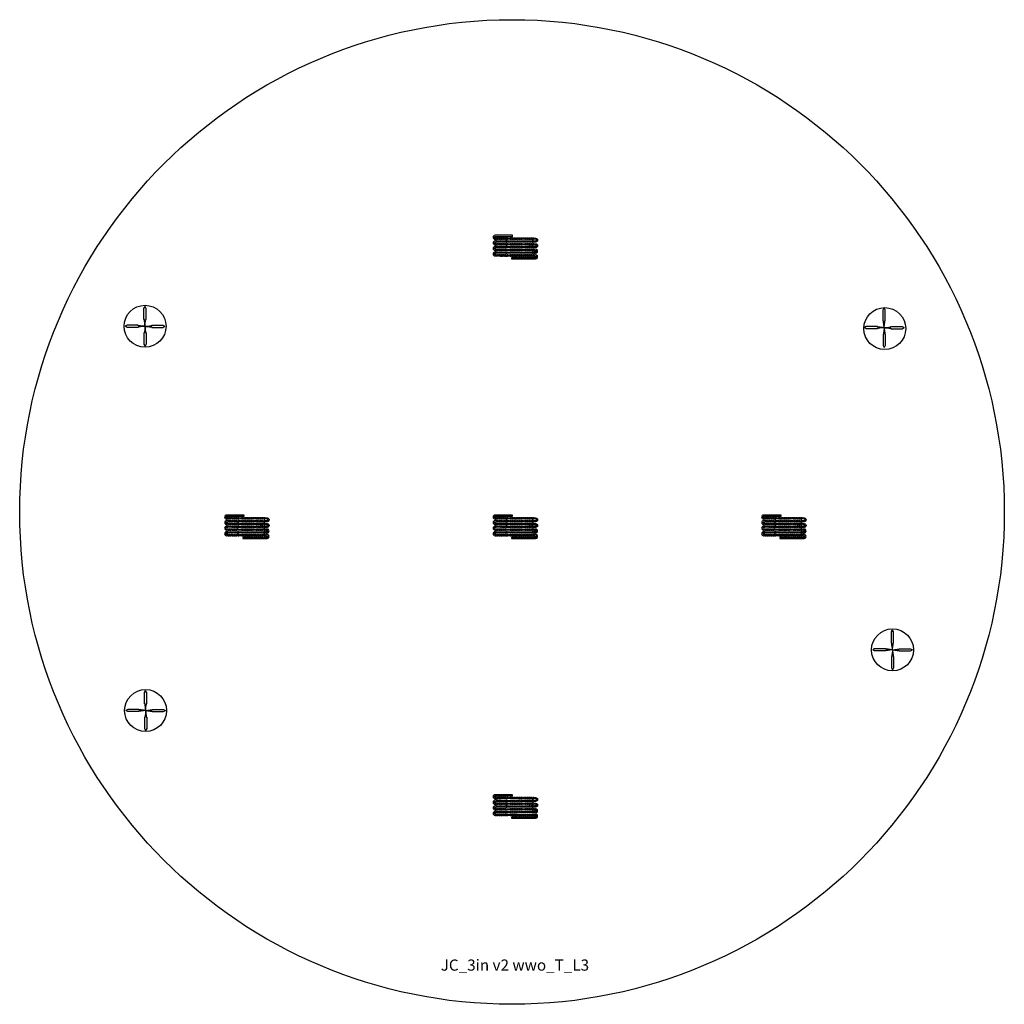
# Model space of a CAD drawing. Units: inches. Extents: x 1084980 to 1461337, y 325998 to 520200.
# Drawn here: x 1277162 to 1365162, y 329594 to 417594 of the extents above; entities that cross this region are included whole.
import ezdxf

# ---------------------------------------------------------------- set-up
doc = ezdxf.new("R2010")
doc.units = ezdxf.units.IN
doc.header["$MEASUREMENT"] = 0
doc.styles.get("Standard").update_dxf_attribs({"font": 'arial.ttf'})

# ---------------------------------------------------------------- blocks, each defined once
blk = doc.blocks.new('topL3 su8')
for points in [[(1458845, 79960), (1458820, 79991), (1458889, 80060), (1458756, 80060, -1), (1458756, 80210), (1460320, 80207), (1460320, 80307), (1458756, 80310, 1), (1458756, 79960), (1458845, 79960)], [(1458889, 79560), (1458756, 79560, -1), (1458756, 79710), (1458862, 79710), (1458913, 79771), (1458874, 79810), (1458756, 79810, 1), (1458756, 79460), (1458845, 79460), (1458820, 79491), (1458889, 79560)], [(1458845, 78960), (1458820, 78991), (1458889, 79060), (1458756, 79060, -1), (1458756, 79210), (1458862, 79210), (1458913, 79271), (1458874, 79310), (1458756, 79310, 1), (1458756, 78960), (1458845, 78960)], [(1462384, 80058, -1.003679), (1462384, 79708), (1462224, 79708), (1462279, 79774), (1462245, 79808), (1462382, 79808, 1.015011), (1462382, 79958), (1462245, 79958), (1462221, 79987), (1462291, 80058), (1462384, 80058)], [(1462381, 79458), (1462245, 79458), (1462221, 79487), (1462291, 79558), (1462384, 79558, -1.003679), (1462384, 79208), (1462224, 79208), (1462279, 79274), (1462245, 79308), (1462382, 79308), (1462245, 79308)], [(1462382, 79458, -1.015011), (1462382, 79308)], [(1458820, 78491), (1458889, 78560), (1458756, 78560, -1), (1458756, 78710), (1458862, 78710), (1458913, 78771), (1458874, 78810), (1458756, 78810, 1), (1458756, 78460), (1458845, 78460), (1458820, 78491)], [(1462382, 78458, -1.015011), (1462382, 78308), (1460219, 78309), (1460219, 78209), (1462384, 78208, 1.003679), (1462384, 78558), (1462291, 78558), (1462221, 78487), (1462245, 78458), (1462381, 78458)], [(1462382, 78958, -1.015011), (1462382, 78808), (1462245, 78808), (1462279, 78774), (1462224, 78708), (1462384, 78708, 1.003679), (1462384, 79058), (1462291, 79058), (1462221, 78987), (1462245, 78958), (1462381, 78958)]]:
    blk.add_lwpolyline(points, format="xyb")
for points in [[(1460219, 80307), (1458756, 80310)], [(1458960, 80060), (1458887, 79987), (1458910, 79960), (1459018, 79960), (1458993, 79991), (1459062, 80060), (1458960, 80060)], [(1458910, 79460), (1459018, 79460), (1458993, 79491), (1459062, 79560), (1458960, 79560), (1458887, 79487), (1458910, 79460)], [(1459022, 79710), (1458914, 79710), (1458967, 79774), (1458931, 79810), (1459034, 79810), (1459073, 79771), (1459022, 79710)], [(1458914, 79210), (1458967, 79274), (1458931, 79310), (1459034, 79310), (1459073, 79271), (1459022, 79210), (1458914, 79210)], [(1459227, 80059), (1459133, 80060), (1459060, 79987), (1459083, 79960), (1459183, 79960), (1459158, 79991), (1459227, 80059)], [(1459227, 79559), (1459133, 79560), (1459060, 79487), (1459083, 79460), (1459183, 79460), (1459158, 79491), (1459227, 79559)], [(1459074, 79710), (1459127, 79774), (1459091, 79810), (1459194, 79810), (1459233, 79771), (1459182, 79710), (1459074, 79710)], [(1459074, 79210), (1459127, 79274), (1459091, 79310), (1459194, 79310), (1459233, 79271), (1459182, 79210), (1459074, 79210)], [(1459392, 79559), (1459298, 79559), (1459225, 79487), (1459248, 79459), (1459349, 79459), (1459323, 79491), (1459392, 79559)], [(1459342, 79709), (1459234, 79709), (1459287, 79774), (1459251, 79809), (1459354, 79809), (1459393, 79771), (1459342, 79709)], [(1459342, 79209), (1459234, 79209), (1459287, 79274), (1459251, 79309), (1459354, 79309), (1459393, 79271), (1459342, 79209)], [(1459565, 80059), (1459463, 80059), (1459391, 79987), (1459414, 79959), (1459522, 79959), (1459496, 79991), (1459565, 80059)], [(1459565, 79559), (1459463, 79559), (1459391, 79487), (1459414, 79459), (1459522, 79459), (1459496, 79491), (1459565, 79559)], [(1459394, 79709), (1459447, 79774), (1459411, 79809), (1459514, 79809), (1459553, 79771), (1459502, 79709), (1459394, 79709)], [(1459394, 79209), (1459447, 79274), (1459411, 79309), (1459514, 79309), (1459553, 79271), (1459502, 79209), (1459394, 79209)], [(1459713, 79771), (1459662, 79709), (1459554, 79709), (1459607, 79774), (1459571, 79809), (1459674, 79809), (1459713, 79771)], [(1459662, 79209), (1459554, 79209), (1459607, 79274), (1459571, 79309), (1459674, 79309), (1459713, 79271), (1459662, 79209)], [(1459636, 80059), (1459564, 79987), (1459587, 79959), (1459687, 79959), (1459661, 79991), (1459730, 80059), (1459636, 80059)], [(1459730, 79559), (1459636, 79559), (1459564, 79487), (1459587, 79459), (1459687, 79459), (1459661, 79491), (1459730, 79559)], [(1459731, 79809), (1459767, 79774), (1459714, 79709), (1459822, 79709), (1459873, 79771), (1459835, 79809), (1459731, 79809)], [(1459835, 79309), (1459731, 79309), (1459767, 79274), (1459714, 79209), (1459822, 79209), (1459873, 79271), (1459835, 79309)], [(1459895, 80059), (1459801, 80059), (1459729, 79987), (1459752, 79959), (1459853, 79959), (1459827, 79991), (1459895, 80059)], [(1459801, 79559), (1459729, 79487), (1459752, 79459), (1459853, 79459), (1459827, 79491), (1459895, 79559), (1459801, 79559)], [(1460074, 79737), (1460051, 79709), (1459874, 79709), (1459927, 79774), (1459892, 79809), (1460002, 79809), (1460074, 79737)], [(1460051, 79209), (1459874, 79209), (1459927, 79274), (1459892, 79309), (1460002, 79309), (1460074, 79237), (1460051, 79209)], [(1460011, 80024), (1460064, 79959), (1459917, 79959), (1459894, 79987), (1459966, 80059), (1460046, 80059), (1460011, 80024)], [(1459966, 79559), (1460046, 79559), (1460011, 79524), (1460064, 79459), (1459917, 79459), (1459894, 79487), (1459966, 79559)], [(1460224, 79959), (1460171, 80024), (1460206, 80059), (1460103, 80059), (1460065, 80021), (1460116, 79959), (1460224, 79959)], [(1460103, 79559), (1460065, 79521), (1460116, 79459), (1460224, 79459), (1460171, 79524), (1460206, 79559), (1460103, 79559)], [(1460073, 79809), (1460168, 79809), (1460239, 79737), (1460216, 79709), (1460115, 79709), (1460142, 79741), (1460073, 79809)], [(1460216, 79209), (1460115, 79209), (1460142, 79241), (1460073, 79309), (1460168, 79309), (1460239, 79237), (1460216, 79209)], [(1460276, 79959), (1460384, 79959), (1460331, 80024), (1460366, 80059), (1460263, 80059), (1460225, 80021), (1460276, 79959)], [(1460366, 79559), (1460263, 79559), (1460225, 79521), (1460276, 79459), (1460384, 79459), (1460331, 79524), (1460366, 79559)], [(1460389, 79709), (1460281, 79709), (1460307, 79741), (1460239, 79809), (1460341, 79809), (1460412, 79737), (1460389, 79709)], [(1460389, 79209), (1460281, 79209), (1460307, 79241), (1460239, 79309), (1460341, 79309), (1460412, 79237), (1460389, 79209)], [(1460526, 80059), (1460423, 80059), (1460385, 80021), (1460436, 79959), (1460544, 79959), (1460491, 80024), (1460526, 80059)], [(1460423, 79559), (1460385, 79521), (1460436, 79459), (1460544, 79459), (1460491, 79524), (1460526, 79559), (1460423, 79559)], [(1460412, 79809), (1460506, 79809), (1460578, 79737), (1460554, 79709), (1460453, 79709), (1460480, 79741), (1460412, 79809)], [(1460453, 79209), (1460480, 79241), (1460412, 79309), (1460506, 79309), (1460578, 79237), (1460554, 79209), (1460453, 79209)], [(1460685, 80059), (1460583, 80059), (1460545, 80021), (1460596, 79959), (1460705, 79959), (1460651, 80024), (1460685, 80059)], [(1460685, 79559), (1460583, 79559), (1460545, 79521), (1460596, 79459), (1460705, 79459), (1460651, 79524), (1460685, 79559)], [(1460671, 79309), (1460743, 79237), (1460719, 79209), (1460619, 79209), (1460645, 79241), (1460577, 79309), (1460671, 79309)], [(1460742, 80059), (1460705, 80021), (1460756, 79959), (1460865, 79958), (1460811, 80024), (1460845, 80058), (1460742, 80059)], [(1460845, 79558), (1460742, 79559), (1460705, 79521), (1460756, 79459), (1460865, 79458), (1460811, 79524), (1460845, 79558)], [(1460784, 79709), (1460810, 79741), (1460742, 79809), (1460844, 79808), (1460916, 79737), (1460892, 79708), (1460784, 79709)], [(1460892, 79208), (1460784, 79209), (1460810, 79241), (1460742, 79309), (1460844, 79308), (1460916, 79237), (1460892, 79208)], [(1460916, 79958), (1461025, 79958), (1460971, 80024), (1461005, 80058), (1460902, 80058), (1460865, 80021), (1460916, 79958)], [(1461005, 79558), (1460902, 79558), (1460865, 79521), (1460916, 79458), (1461025, 79458), (1460971, 79524), (1461005, 79558)], [(1461081, 79737), (1461057, 79708), (1460957, 79708), (1460983, 79741), (1460915, 79808), (1461010, 79808), (1461081, 79737)], [(1461081, 79237), (1461057, 79208), (1460957, 79208), (1460983, 79241), (1460915, 79308), (1461010, 79308), (1461081, 79237)], [(1461076, 79958), (1461173, 79958), (1461146, 79991), (1461214, 80058), (1461062, 80058), (1461025, 80021), (1461076, 79958)], [(1461214, 79558), (1461062, 79558), (1461025, 79521), (1461076, 79458), (1461173, 79458), (1461146, 79491), (1461214, 79558)], [(1461227, 79808), (1461265, 79771), (1461213, 79708), (1461122, 79708), (1461148, 79741), (1461081, 79808), (1461227, 79808)], [(1461122, 79208), (1461148, 79241), (1461081, 79308), (1461227, 79308), (1461265, 79271), (1461213, 79208), (1461122, 79208)], [(1461347, 79958), (1461319, 79991), (1461387, 80058), (1461285, 80058), (1461214, 79987), (1461238, 79958)], [(1461285, 79558), (1461386, 79558), (1461319, 79491), (1461346, 79458), (1461238, 79458), (1461214, 79487), (1461285, 79558)], [(1461346, 79958), (1461238, 79958)], [(1461388, 79808), (1461425, 79771), (1461373, 79708), (1461265, 79708), (1461319, 79774), (1461285, 79808), (1461388, 79808)], [(1461285, 79308), (1461388, 79308), (1461425, 79271), (1461373, 79208), (1461265, 79208), (1461319, 79274), (1461285, 79308)], [(1461552, 80058), (1461458, 80058), (1461387, 79987), (1461411, 79958), (1461511, 79958), (1461485, 79991), (1461552, 80058)], [(1461458, 79558), (1461387, 79487), (1461411, 79458), (1461511, 79458), (1461485, 79491), (1461552, 79558), (1461458, 79558)], [(1461533, 79208), (1461425, 79208), (1461479, 79274), (1461445, 79308), (1461548, 79308), (1461585, 79271), (1461533, 79208)], [(1461576, 79958), (1461677, 79958), (1461650, 79991), (1461717, 80058), (1461623, 80058), (1461552, 79987), (1461576, 79958)], [(1461717, 79558), (1461623, 79558), (1461552, 79487), (1461576, 79458), (1461677, 79458), (1461650, 79491), (1461717, 79558)], [(1461605, 79808), (1461708, 79808), (1461745, 79771), (1461693, 79708), (1461585, 79708), (1461639, 79774), (1461605, 79808)], [(1461585, 79208), (1461639, 79274), (1461605, 79308), (1461708, 79308), (1461745, 79271), (1461693, 79208), (1461585, 79208)], [(1461741, 79958), (1461850, 79958), (1461823, 79991), (1461890, 80058), (1461788, 80058), (1461717, 79987), (1461741, 79958)], [(1461788, 79558), (1461717, 79487), (1461741, 79458), (1461850, 79458), (1461823, 79491), (1461890, 79558), (1461788, 79558)], [(1461868, 79808), (1461905, 79771), (1461853, 79708), (1461745, 79708), (1461799, 79774), (1461765, 79808), (1461868, 79808)], [(1461853, 79208), (1461745, 79208), (1461799, 79274), (1461765, 79308), (1461868, 79308), (1461905, 79271), (1461853, 79208)], [(1461868, 79308), (1461765, 79308)], [(1462055, 80058), (1461961, 80058), (1461890, 79987), (1461914, 79958), (1462015, 79958), (1461988, 79991), (1462055, 80058)], [(1462055, 79558), (1461961, 79558), (1461890, 79487), (1461914, 79458), (1462015, 79458), (1461988, 79491), (1462055, 79558)], [(1461904, 79708), (1461959, 79774), (1461925, 79808), (1462028, 79808), (1462065, 79771), (1462013, 79708), (1461904, 79708)], [(1461925, 79308), (1462028, 79308), (1462065, 79271), (1462013, 79208), (1461904, 79208), (1461959, 79274), (1461925, 79308)], [(1462028, 79308), (1461925, 79308)], [(1462126, 80058), (1462055, 79987), (1462080, 79958), (1462180, 79958), (1462153, 79991), (1462220, 80058), (1462126, 80058)], [(1462220, 79558), (1462126, 79558), (1462055, 79487), (1462080, 79458), (1462180, 79458), (1462153, 79491), (1462220, 79558)], [(1462188, 79808), (1462085, 79808), (1462119, 79774), (1462064, 79708), (1462173, 79708), (1462225, 79771), (1462188, 79808)], [(1462225, 79271), (1462188, 79308), (1462085, 79308), (1462119, 79274), (1462064, 79208), (1462173, 79208), (1462225, 79271)], [(1462188, 79308), (1462085, 79308)], [(1458910, 78960), (1459018, 78960), (1458993, 78991), (1459062, 79060), (1458960, 79060), (1458887, 78987), (1458910, 78960)], [(1458887, 78487), (1458910, 78460), (1459018, 78460), (1458993, 78491), (1459062, 78560), (1458960, 78560), (1458887, 78487)], [(1458914, 78710), (1458967, 78774), (1458931, 78810), (1459034, 78810), (1459073, 78771), (1459022, 78710), (1458914, 78710)], [(1459227, 79059), (1459133, 79060), (1459060, 78987), (1459083, 78960), (1459183, 78960), (1459158, 78991), (1459227, 79059)], [(1459227, 78559), (1459133, 78560), (1459060, 78487), (1459083, 78460), (1459183, 78460), (1459158, 78491), (1459227, 78559)], [(1459074, 78710), (1459127, 78774), (1459091, 78810), (1459194, 78810), (1459233, 78771), (1459182, 78710), (1459074, 78710)], [(1459392, 79059), (1459298, 79059), (1459225, 78987), (1459248, 78959), (1459349, 78959), (1459323, 78991), (1459392, 79059)], [(1459298, 78559), (1459225, 78487), (1459248, 78459), (1459349, 78459), (1459323, 78491), (1459392, 78559), (1459298, 78559)], [(1459251, 78809), (1459354, 78809), (1459393, 78771), (1459342, 78709), (1459234, 78709), (1459287, 78774), (1459251, 78809)], [(1459463, 79059), (1459391, 78987), (1459414, 78959), (1459522, 78959), (1459496, 78991), (1459565, 79059), (1459463, 79059)], [(1459496, 78491), (1459565, 78559), (1459463, 78559), (1459391, 78487), (1459414, 78459), (1459522, 78459), (1459496, 78491)], [(1459514, 78809), (1459553, 78771), (1459502, 78709), (1459394, 78709), (1459447, 78774), (1459411, 78809), (1459514, 78809)], [(1459554, 78709), (1459607, 78774), (1459571, 78809), (1459674, 78809), (1459713, 78771), (1459662, 78709), (1459554, 78709)], [(1459730, 79059), (1459636, 79059), (1459564, 78987), (1459587, 78959), (1459687, 78959), (1459661, 78991), (1459730, 79059)], [(1459730, 78559), (1459636, 78559), (1459564, 78487), (1459587, 78459), (1459687, 78459), (1459661, 78491), (1459730, 78559)], [(1459873, 78771), (1459835, 78809), (1459731, 78809), (1459767, 78774), (1459714, 78709), (1459822, 78709), (1459873, 78771)], [(1459801, 78559), (1459729, 78487), (1459752, 78459), (1459853, 78459), (1459827, 78491), (1459895, 78559), (1459801, 78559)], [(1459874, 78709), (1459927, 78774), (1459892, 78809), (1460002, 78809), (1460074, 78737), (1460051, 78709), (1459874, 78709)], [(1459966, 78559), (1460046, 78559), (1460011, 78524), (1460064, 78459), (1459917, 78459), (1459894, 78487), (1459966, 78559)], [(1460206, 79059), (1460103, 79059), (1460065, 79021), (1460116, 78959), (1460224, 78959), (1460171, 79024), (1460206, 79059)], [(1460206, 78559), (1460103, 78559), (1460065, 78521), (1460116, 78459), (1460224, 78459), (1460171, 78524), (1460206, 78559)], [(1460216, 78709), (1460115, 78709), (1460142, 78741), (1460073, 78809), (1460168, 78809), (1460239, 78737), (1460216, 78709)], [(1460366, 79059), (1460263, 79059), (1460225, 79021), (1460276, 78959), (1460384, 78959), (1460331, 79024), (1460366, 79059)], [(1460366, 78559), (1460263, 78559), (1460225, 78521), (1460276, 78459), (1460384, 78459), (1460331, 78524), (1460366, 78559)], [(1460239, 78809), (1460341, 78809), (1460412, 78737), (1460389, 78709), (1460281, 78709), (1460307, 78741), (1460239, 78809)], [(1460423, 79059), (1460385, 79021), (1460436, 78959), (1460544, 78959), (1460491, 79024), (1460526, 79059), (1460423, 79059)], [(1460423, 78559), (1460385, 78521), (1460436, 78459), (1460544, 78459), (1460491, 78524), (1460526, 78559), (1460423, 78559)], [(1460412, 78809), (1460506, 78809), (1460578, 78737), (1460554, 78709), (1460453, 78709), (1460480, 78741), (1460412, 78809)], [(1460583, 79059), (1460545, 79021), (1460596, 78959), (1460705, 78959), (1460651, 79024), (1460685, 79059), (1460583, 79059)], [(1460583, 78559), (1460545, 78521), (1460596, 78459), (1460705, 78459), (1460651, 78524), (1460685, 78559), (1460583, 78559)], [(1460577, 78809), (1460671, 78809), (1460743, 78737), (1460719, 78709), (1460619, 78709), (1460645, 78741), (1460577, 78809)], [(1460742, 79059), (1460705, 79021), (1460756, 78959), (1460865, 78958), (1460811, 79024), (1460845, 79058), (1460742, 79059)], [(1460845, 78558), (1460742, 78559), (1460705, 78521), (1460756, 78459), (1460865, 78458), (1460811, 78524), (1460845, 78558)], [(1460742, 78809), (1460844, 78808), (1460916, 78737), (1460892, 78708), (1460784, 78709), (1460810, 78741), (1460742, 78809)], [(1461005, 79058), (1460902, 79058), (1460865, 79021), (1460916, 78958), (1461025, 78958), (1460971, 79024), (1461005, 79058)], [(1461005, 78558), (1460902, 78558), (1460865, 78521), (1460916, 78458), (1461025, 78458), (1460971, 78524), (1461005, 78558)], [(1461010, 78808), (1461081, 78737), (1461057, 78708), (1460957, 78708), (1460983, 78741), (1460915, 78808), (1461010, 78808)], [(1461214, 79058), (1461062, 79058), (1461025, 79021), (1461076, 78958), (1461173, 78958), (1461146, 78991), (1461214, 79058)], [(1461214, 78558), (1461062, 78558), (1461025, 78521), (1461076, 78458), (1461173, 78458), (1461146, 78491), (1461214, 78558)], [(1461227, 78808), (1461265, 78771), (1461213, 78708), (1461122, 78708), (1461148, 78741), (1461081, 78808), (1461227, 78808)], [(1461285, 79058), (1461386, 79058), (1461319, 78991), (1461346, 78958), (1461238, 78958), (1461214, 78987), (1461285, 79058)], [(1461285, 78558), (1461214, 78487), (1461238, 78458), (1461346, 78458), (1461319, 78491), (1461387, 78558), (1461285, 78558)], [(1461388, 78808), (1461425, 78771), (1461373, 78708), (1461265, 78708), (1461319, 78774), (1461285, 78808), (1461388, 78808)], [(1461552, 79058), (1461458, 79058), (1461387, 78987), (1461411, 78958), (1461511, 78958), (1461485, 78991), (1461552, 79058)], [(1461552, 78558), (1461458, 78558), (1461387, 78487), (1461411, 78458), (1461511, 78458), (1461485, 78491), (1461552, 78558)], [(1461533, 78708), (1461425, 78708), (1461479, 78774), (1461445, 78808), (1461548, 78808), (1461585, 78771), (1461533, 78708)], [(1461717, 79058), (1461623, 79058), (1461552, 78987), (1461576, 78958), (1461677, 78958), (1461650, 78991), (1461717, 79058)], [(1461717, 78558), (1461623, 78558), (1461552, 78487), (1461576, 78458), (1461677, 78458), (1461650, 78491), (1461717, 78558)], [(1461693, 78708), (1461585, 78708), (1461639, 78774), (1461605, 78808), (1461708, 78808), (1461745, 78771), (1461693, 78708)], [(1461788, 79058), (1461717, 78987), (1461741, 78958), (1461850, 78958), (1461823, 78991), (1461890, 79058), (1461788, 79058)], [(1461788, 78558), (1461717, 78487), (1461741, 78458), (1461850, 78458), (1461823, 78491), (1461890, 78558), (1461788, 78558)], [(1461765, 78808), (1461868, 78808), (1461905, 78771), (1461853, 78708), (1461745, 78708), (1461799, 78774), (1461765, 78808)], [(1462055, 79058), (1461961, 79058), (1461890, 78987), (1461914, 78958), (1462015, 78958), (1461988, 78991), (1462055, 79058)], [(1462055, 78558), (1461961, 78558), (1461890, 78487), (1461914, 78458), (1462015, 78458), (1461988, 78491), (1462055, 78558)], [(1461925, 78808), (1462028, 78808), (1462065, 78771), (1462013, 78708), (1461904, 78708), (1461959, 78774), (1461925, 78808)], [(1462220, 79058), (1462126, 79058), (1462055, 78987), (1462080, 78958), (1462180, 78958), (1462153, 78991), (1462220, 79058)], [(1462220, 78558), (1462126, 78558), (1462055, 78487), (1462080, 78458), (1462180, 78458), (1462153, 78491), (1462220, 78558)], [(1462173, 78708), (1462225, 78771), (1462188, 78808), (1462085, 78808), (1462119, 78774), (1462064, 78708), (1462173, 78708)]]:
    blk.add_lwpolyline(points)
for points in [[(1459225, 79987), (1459248, 79959), (1459349, 79959), (1459323, 79991), (1459392, 80059), (1459298, 80059)], [(1460619, 79709), (1460645, 79741), (1460577, 79809), (1460671, 79809), (1460743, 79737), (1460719, 79709)], [(1461548, 79808), (1461585, 79771), (1461533, 79708), (1461425, 79708), (1461479, 79774), (1461445, 79808)], [(1459752, 78959), (1459729, 78987), (1459801, 79059), (1459895, 79059), (1459827, 78991), (1459853, 78959)], [(1459894, 78987), (1459966, 79059), (1460046, 79059), (1460011, 79024), (1460064, 78959), (1459917, 78959)]]:
    blk.add_lwpolyline(points, close=True)
for p in [(1458953, 79757), (1458953, 79257), (1458967, 79774), (1458967, 79274), (1458993, 79991), (1458993, 79491), (1459113, 79757), (1459113, 79257), (1459127, 79774), (1459127, 79274), (1459273, 79757), (1459273, 79257), (1459287, 79774), (1459287, 79274), (1459433, 79757), (1459433, 79257), (1459447, 79774), (1459447, 79274), (1459496, 79991), (1459496, 79491), (1459593, 79757), (1459593, 79257), (1459607, 79774), (1459607, 79274), (1459753, 79757), (1459753, 79257), (1459767, 79774), (1459767, 79274), (1459913, 79757), (1459913, 79257), (1459927, 79774), (1459927, 79274), (1460011, 80024), (1460011, 79524), (1460024, 80008), (1460024, 79508), (1460171, 80024), (1460171, 79524), (1460184, 80008), (1460184, 79508), (1460307, 79741), (1460307, 79241), (1460331, 80024), (1460331, 79524), (1460344, 80008), (1460344, 79508), (1460491, 80024), (1460491, 79524), (1460504, 80008), (1460504, 79508), (1460651, 80024), (1460651, 79524), (1460664, 80008), (1460664, 79508), (1460810, 79741), (1460810, 79241), (1460811, 80024), (1460811, 79524), (1460824, 80008), (1460824, 79508), (1460971, 80024), (1460971, 79524), (1460984, 80008), (1460984, 79508), (1461305, 79758), (1461305, 79258), (1461319, 79991), (1461319, 79774), (1461319, 79491), (1461319, 79274), (1461465, 79758), (1461465, 79258), (1461479, 79774), (1461479, 79274), (1461625, 79758), (1461625, 79258), (1461639, 79774), (1461639, 79274), (1461785, 79758), (1461785, 79258), (1461799, 79774), (1461799, 79274), (1461823, 79991), (1461823, 79491), (1461945, 79758), (1461945, 79258), (1461959, 79774), (1461959, 79274), (1462105, 79758), (1462105, 79258), (1462119, 79774), (1462119, 79274), (1462265, 79758), (1462265, 79258), (1462279, 79774), (1462279, 79274), (1458953, 78757), (1458967, 78774), (1458993, 78991), (1458993, 78491), (1459113, 78757), (1459127, 78774), (1459273, 78757), (1459287, 78774), (1459433, 78757), (1459447, 78774), (1459496, 78991), (1459496, 78491), (1459593, 78757), (1459607, 78774), (1459753, 78757), (1459767, 78774), (1459913, 78757), (1459927, 78774), (1460011, 79024), (1460011, 78524), (1460024, 79008), (1460024, 78508), (1460171, 79024), (1460171, 78524), (1460184, 79008), (1460184, 78508), (1460307, 78741), (1460331, 79024), (1460331, 78524), (1460344, 79008), (1460344, 78508), (1460491, 79024), (1460491, 78524), (1460504, 79008), (1460504, 78508), (1460651, 79024), (1460651, 78524), (1460664, 79008), (1460664, 78508), (1460810, 78741), (1460811, 79024), (1460811, 78524), (1460824, 79008), (1460824, 78508), (1460971, 79024), (1460971, 78524), (1460984, 79008), (1460984, 78508), (1461305, 78758), (1461319, 78991), (1461319, 78774), (1461319, 78491), (1461465, 78758), (1461479, 78774), (1461625, 78758), (1461639, 78774), (1461785, 78758), (1461799, 78774), (1461823, 78991), (1461823, 78491), (1461945, 78758), (1461959, 78774), (1462105, 78758), (1462119, 78774), (1462265, 78758), (1462279, 78774)]:
    blk.add_point(p)

msp = doc.modelspace()

# ---------------------------------------------------------------- linework, layer by layer
for p, q in [((1288264, 391795), (1288364, 391968)), ((1288264, 390795), (1288264, 391795)), ((1288464, 391795), (1288364, 391968)), ((1288464, 390795), (1288464, 391795)), ((1354327, 391676), (1354427, 391849)), ((1354327, 390676), (1354327, 391676)), ((1354527, 391676), (1354427, 391849)), ((1354527, 390676), (1354527, 391676)), ((1288314, 390795), (1288264, 390795)), ((1288314, 390595), (1288314, 390795)), ((1288414, 390795), (1288464, 390795)), ((1288414, 390595), (1288414, 390795)), ((1286764, 390295), (1286591, 390195)), ((1286764, 390095), (1286591, 390195)), ((1287764, 390295), (1286764, 390295)), ((1287764, 390095), (1286764, 390095)), ((1287764, 390245), (1287764, 390295)), ((1287964, 390245), (1287764, 390245)), ((1287964, 390145), (1287764, 390145)), ((1287764, 390145), (1287764, 390095)), ((1287964, 390215), (1287964, 390245)), ((1288164, 390215), (1287964, 390215)), ((1287964, 390175), (1287964, 390145)), ((1288164, 390175), (1287964, 390175)), ((1288164, 390205), (1288164, 390215)), ((1288347, 390205), (1288164, 390205)), ((1288164, 390185), (1288164, 390175)), ((1288347, 390185), (1288164, 390185)), ((1288344, 390595), (1288314, 390595)), ((1288344, 390395), (1288344, 390595)), ((1288354, 390395), (1288344, 390395)), ((1288354, 389995), (1288344, 389995)), ((1288344, 389995), (1288344, 389795)), ((1288364, 390195), (1288347, 390205)), ((1288364, 390195), (1288347, 390185)), ((1288354, 390212), (1288354, 390395)), ((1288374, 390212), (1288354, 390178)), ((1288354, 390212), (1288374, 390178)), ((1288354, 390178), (1288354, 389995)), ((1288364, 390195), (1288382, 390205)), ((1288364, 390195), (1288382, 390185)), ((1288374, 390395), (1288384, 390395)), ((1288374, 390212), (1288374, 390395)), ((1288374, 390178), (1288374, 389995)), ((1288374, 389995), (1288384, 389995)), ((1288382, 390205), (1288564, 390205)), ((1288382, 390185), (1288564, 390185)), ((1288384, 390395), (1288384, 390595)), ((1288384, 390595), (1288414, 390595)), ((1288384, 389995), (1288384, 389795)), ((1288564, 390215), (1288764, 390215)), ((1288564, 390205), (1288564, 390215)), ((1288564, 390185), (1288564, 390175)), ((1288564, 390175), (1288764, 390175)), ((1288764, 390245), (1288964, 390245)), ((1288764, 390215), (1288764, 390245)), ((1288764, 390175), (1288764, 390145)), ((1288764, 390145), (1288964, 390145)), ((1288964, 390245), (1288964, 390295)), ((1288964, 390295), (1289964, 390295)), ((1288964, 390145), (1288964, 390095)), ((1288964, 390095), (1289964, 390095)), ((1289964, 390295), (1290137, 390195)), ((1289964, 390095), (1290137, 390195)), ((1352827, 390176), (1352654, 390076)), ((1352827, 389976), (1352654, 390076)), ((1353827, 390176), (1352827, 390176)), ((1353827, 389976), (1352827, 389976)), ((1353827, 390126), (1353827, 390176)), ((1354027, 390126), (1353827, 390126)), ((1354027, 390026), (1353827, 390026)), ((1353827, 390026), (1353827, 389976)), ((1354027, 390096), (1354027, 390126)), ((1354227, 390096), (1354027, 390096)), ((1354027, 390056), (1354027, 390026)), ((1354227, 390056), (1354027, 390056)), ((1354227, 390086), (1354227, 390096)), ((1354410, 390086), (1354227, 390086)), ((1354227, 390066), (1354227, 390056)), ((1354410, 390066), (1354227, 390066)), ((1354377, 390676), (1354327, 390676)), ((1354377, 390476), (1354377, 390676)), ((1354407, 390476), (1354377, 390476)), ((1354407, 390276), (1354407, 390476)), ((1354417, 390276), (1354407, 390276)), ((1354417, 389876), (1354407, 389876)), ((1354407, 389876), (1354407, 389676)), ((1354427, 390076), (1354410, 390086)), ((1354427, 390076), (1354410, 390066)), ((1354417, 390093), (1354417, 390276)), ((1354437, 390093), (1354417, 390058)), ((1354417, 390093), (1354437, 390058)), ((1354417, 390058), (1354417, 389876)), ((1354427, 390076), (1354444, 390086)), ((1354427, 390076), (1354444, 390066)), ((1354437, 390276), (1354447, 390276)), ((1354437, 390093), (1354437, 390276)), ((1354437, 390058), (1354437, 389876)), ((1354437, 389876), (1354447, 389876)), ((1354444, 390086), (1354627, 390086)), ((1354444, 390066), (1354627, 390066)), ((1354447, 390276), (1354447, 390476)), ((1354447, 390476), (1354477, 390476)), ((1354447, 389876), (1354447, 389676)), ((1354477, 390676), (1354527, 390676)), ((1354477, 390476), (1354477, 390676)), ((1354627, 390096), (1354827, 390096)), ((1354627, 390086), (1354627, 390096)), ((1354627, 390066), (1354627, 390056)), ((1354627, 390056), (1354827, 390056)), ((1354827, 390126), (1355027, 390126)), ((1354827, 390096), (1354827, 390126)), ((1354827, 390056), (1354827, 390026)), ((1354827, 390026), (1355027, 390026)), ((1355027, 390126), (1355027, 390176)), ((1355027, 390176), (1356027, 390176)), ((1355027, 390026), (1355027, 389976)), ((1355027, 389976), (1356027, 389976)), ((1356027, 390176), (1356200, 390076)), ((1356027, 389976), (1356200, 390076)), ((1288264, 389595), (1288264, 388595)), ((1288314, 389595), (1288264, 389595)), ((1288314, 389795), (1288314, 389595)), ((1288344, 389795), (1288314, 389795)), ((1288384, 389795), (1288414, 389795)), ((1288414, 389795), (1288414, 389595)), ((1288414, 389595), (1288464, 389595)), ((1288464, 389595), (1288464, 388595)), ((1354327, 389476), (1354327, 388476)), ((1354377, 389476), (1354327, 389476)), ((1354377, 389676), (1354377, 389476)), ((1354407, 389676), (1354377, 389676)), ((1354447, 389676), (1354477, 389676)), ((1354477, 389676), (1354477, 389476)), ((1354477, 389476), (1354527, 389476)), ((1354527, 389476), (1354527, 388476)), ((1288264, 388595), (1288364, 388422)), ((1288464, 388595), (1288364, 388422)), ((1354327, 388476), (1354427, 388302)), ((1354527, 388476), (1354427, 388302)), ((1355072, 362872), (1355172, 363046)), ((1355072, 361872), (1355072, 362872)), ((1355272, 362872), (1355172, 363046)), ((1355272, 361872), (1355272, 362872)), ((1355122, 361872), (1355072, 361872)), ((1355122, 361672), (1355122, 361872)), ((1355222, 361872), (1355272, 361872)), ((1355222, 361672), (1355222, 361872)), ((1353572, 361372), (1353399, 361272)), ((1353572, 361172), (1353399, 361272)), ((1354572, 361372), (1353572, 361372)), ((1354572, 361172), (1353572, 361172)), ((1354572, 361322), (1354572, 361372)), ((1354772, 361322), (1354572, 361322)), ((1354572, 361222), (1354572, 361172)), ((1354772, 361222), (1354572, 361222)), ((1354772, 361292), (1354772, 361322)), ((1354972, 361292), (1354772, 361292)), ((1354772, 361252), (1354772, 361222)), ((1354972, 361252), (1354772, 361252)), ((1354972, 361282), (1354972, 361292)), ((1355155, 361282), (1354972, 361282)), ((1354972, 361262), (1354972, 361252)), ((1355155, 361262), (1354972, 361262)), ((1355152, 361672), (1355122, 361672)), ((1355122, 360872), (1355122, 360672)), ((1355152, 360872), (1355122, 360872)), ((1355152, 361472), (1355152, 361672)), ((1355162, 361472), (1355152, 361472)), ((1355162, 361072), (1355152, 361072)), ((1355152, 361072), (1355152, 360872)), ((1355172, 361272), (1355155, 361282)), ((1355172, 361272), (1355155, 361262)), ((1355162, 361290), (1355162, 361472)), ((1355182, 361290), (1355162, 361255)), ((1355162, 361290), (1355182, 361255)), ((1355162, 361255), (1355162, 361072)), ((1355172, 361272), (1355189, 361282)), ((1355172, 361272), (1355189, 361262)), ((1355182, 361472), (1355192, 361472)), ((1355182, 361290), (1355182, 361472)), ((1355182, 361255), (1355182, 361072)), ((1355182, 361072), (1355192, 361072)), ((1355189, 361282), (1355372, 361282)), ((1355189, 361262), (1355372, 361262)), ((1355192, 361472), (1355192, 361672)), ((1355192, 361672), (1355222, 361672)), ((1355192, 361072), (1355192, 360872)), ((1355192, 360872), (1355222, 360872)), ((1355222, 360872), (1355222, 360672)), ((1355372, 361292), (1355572, 361292)), ((1355372, 361282), (1355372, 361292)), ((1355372, 361262), (1355372, 361252)), ((1355372, 361252), (1355572, 361252)), ((1355572, 361322), (1355772, 361322)), ((1355572, 361292), (1355572, 361322)), ((1355572, 361252), (1355572, 361222)), ((1355572, 361222), (1355772, 361222)), ((1355772, 361322), (1355772, 361372)), ((1355772, 361372), (1356772, 361372)), ((1355772, 361222), (1355772, 361172)), ((1355772, 361172), (1356772, 361172)), ((1356772, 361372), (1356945, 361272)), ((1356772, 361172), (1356945, 361272)), ((1355122, 360672), (1355072, 360672)), ((1355072, 360672), (1355072, 359672)), ((1355222, 360672), (1355272, 360672)), ((1355272, 360672), (1355272, 359672)), ((1355072, 359672), (1355172, 359499)), ((1355272, 359672), (1355172, 359499)), ((1288315, 357451), (1288415, 357624)), ((1288315, 356451), (1288315, 357451)), ((1288515, 357451), (1288415, 357624)), ((1288515, 356451), (1288515, 357451)), ((1288365, 356451), (1288315, 356451)), ((1288365, 356251), (1288365, 356451)), ((1288465, 356451), (1288515, 356451)), ((1288465, 356251), (1288465, 356451)), ((1286815, 355951), (1286642, 355851)), ((1286815, 355751), (1286642, 355851)), ((1287815, 355951), (1286815, 355951)), ((1287815, 355751), (1286815, 355751)), ((1287815, 355901), (1287815, 355951)), ((1288015, 355901), (1287815, 355901)), ((1288015, 355801), (1287815, 355801)), ((1287815, 355801), (1287815, 355751)), ((1288015, 355871), (1288015, 355901)), ((1288215, 355871), (1288015, 355871)), ((1288015, 355831), (1288015, 355801)), ((1288215, 355831), (1288015, 355831)), ((1288215, 355861), (1288215, 355871)), ((1288398, 355861), (1288215, 355861)), ((1288215, 355841), (1288215, 355831)), ((1288398, 355841), (1288215, 355841)), ((1288395, 356251), (1288365, 356251)), ((1288395, 356051), (1288395, 356251)), ((1288405, 356051), (1288395, 356051)), ((1288405, 355651), (1288395, 355651)), ((1288395, 355651), (1288395, 355451)), ((1288415, 355851), (1288398, 355861)), ((1288415, 355851), (1288398, 355841)), ((1288405, 355868), (1288405, 356051)), ((1288425, 355868), (1288405, 355834)), ((1288405, 355868), (1288425, 355834)), ((1288405, 355834), (1288405, 355651)), ((1288415, 355851), (1288432, 355861)), ((1288415, 355851), (1288432, 355841)), ((1288425, 356051), (1288435, 356051)), ((1288425, 355868), (1288425, 356051)), ((1288425, 355834), (1288425, 355651)), ((1288425, 355651), (1288435, 355651)), ((1288432, 355861), (1288615, 355861)), ((1288432, 355841), (1288615, 355841)), ((1288435, 356051), (1288435, 356251)), ((1288435, 356251), (1288465, 356251)), ((1288435, 355651), (1288435, 355451)), ((1288615, 355871), (1288815, 355871)), ((1288615, 355861), (1288615, 355871)), ((1288615, 355841), (1288615, 355831)), ((1288615, 355831), (1288815, 355831)), ((1288815, 355901), (1289015, 355901)), ((1288815, 355871), (1288815, 355901)), ((1288815, 355831), (1288815, 355801)), ((1288815, 355801), (1289015, 355801)), ((1289015, 355901), (1289015, 355951)), ((1289015, 355951), (1290015, 355951)), ((1289015, 355801), (1289015, 355751)), ((1289015, 355751), (1290015, 355751)), ((1290015, 355951), (1290188, 355851)), ((1290015, 355751), (1290188, 355851)), ((1288315, 355251), (1288315, 354251)), ((1288365, 355251), (1288315, 355251)), ((1288365, 355451), (1288365, 355251)), ((1288395, 355451), (1288365, 355451)), ((1288435, 355451), (1288465, 355451)), ((1288465, 355451), (1288465, 355251)), ((1288465, 355251), (1288515, 355251)), ((1288515, 355251), (1288515, 354251)), ((1288315, 354251), (1288415, 354078)), ((1288515, 354251), (1288415, 354078))]:
    msp.add_line(p, q)
for centre, radius in [((1321162, 373594), 44000), ((1288364, 390195), 1874), ((1354477, 389989), 1874), ((1355172, 361272), 1874), ((1288415, 355851), 1874)]:
    msp.add_circle(centre, radius)

# ---------------------------------------------------------------- block references
for p in [(-139108, 318014), (-163108, 293014), (-139108, 293014), (-115108, 293014), (-139108, 268014)]:
    msp.add_blockref('topL3 su8', p)

# ---------------------------------------------------------------- texts
msp.add_text('JC_3in v2 wwo_T_L3 ', height=1000).set_placement((1314792, 332599))

doc.saveas('drawing.dxf')
